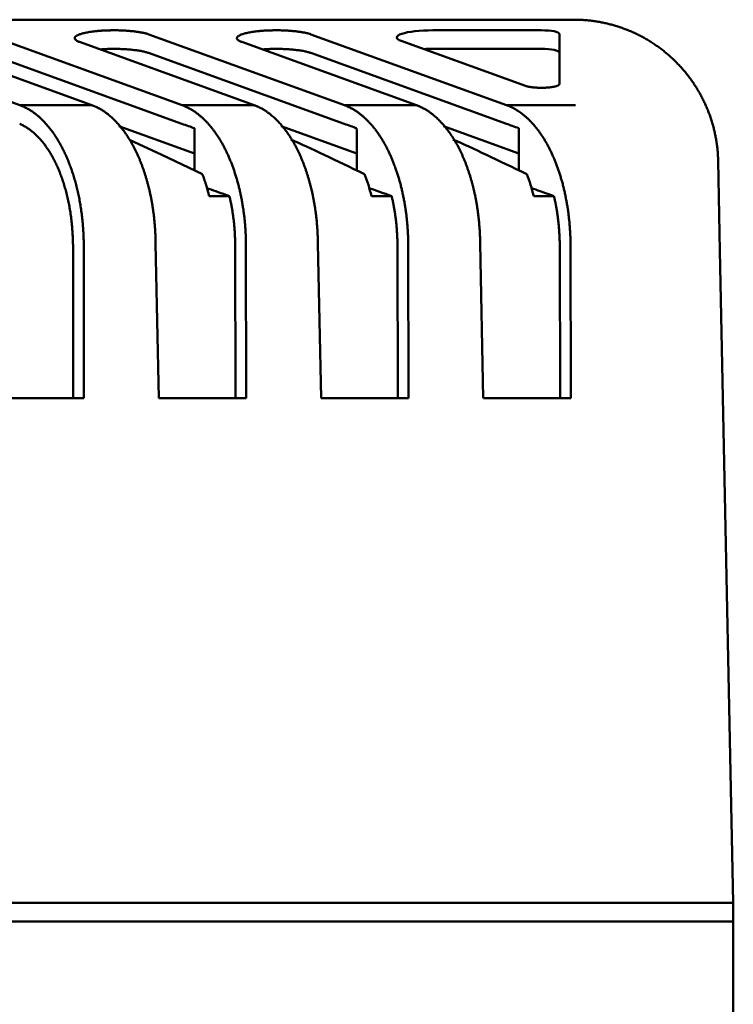
# Model space of a CAD drawing. Units: millimetres. Extents: x 0 to 420, y 0 to 297.
# Drawn here: x 156 to 170, y 125 to 144 of the extents above; entities that cross this region are included whole.
import ezdxf

# ---------------------------------------------------------------- set-up
doc = ezdxf.new("R2010")
doc.units = ezdxf.units.MM
doc.header["$LTSCALE"] = 0.18189
doc.layers.add('NoLayerName_001', color=7, linetype='Continuous')

msp = doc.modelspace()

# ---------------------------------------------------------------- linework, layer by layer
at = {"layer": 'NoLayerName_001', "color": 7, "linetype": 'Continuous', "lineweight": 50}
for p, q in [((112.308, 143.976), (167.129, 143.976)), ((164.349, 143.767), (166.486, 143.767)), ((166.841, 143.697), (166.841, 142.706)), ((152.365, 143.687), (156.218, 142.292)), ((157.638, 142.292), (154.197, 143.538)), ((155.56, 143.687), (159.413, 142.292)), ((160.833, 142.292), (157.392, 143.538)), ((158.755, 143.687), (162.608, 142.292)), ((164.028, 142.292), (160.587, 143.538)), ((161.95, 143.687), (165.803, 142.292)), ((166.174, 142.672), (163.727, 143.558)), ((155.557, 143.321), (159.41, 141.926)), ((158.752, 143.321), (162.605, 141.926)), ((161.947, 143.321), (165.8, 141.926)), ((164.349, 143.402), (166.486, 143.402)), ((156.218, 142.292), (157.638, 142.292)), ((159.413, 142.292), (160.833, 142.292)), ((162.608, 142.292), (164.028, 142.292)), ((165.803, 142.292), (167.162, 142.292)), ((158.168, 141.88), (159.656, 141.341)), ((161.363, 141.88), (162.851, 141.341)), ((164.558, 141.88), (166.046, 141.341)), ((169.968, 141.194), (170.004, 139.423)), ((159.946, 140.501), (160.345, 140.501)), ((163.141, 140.501), (163.54, 140.501)), ((166.336, 140.501), (166.735, 140.501)), ((157.265, 139.557), (157.269, 136.521)), ((157.476, 139.565), (157.481, 136.521)), ((158.954, 136.521), (158.892, 139.565)), ((160.46, 139.557), (160.464, 136.521)), ((160.671, 139.565), (160.676, 136.521)), ((162.149, 136.521), (162.087, 139.565)), ((163.655, 139.557), (163.659, 136.521)), ((163.866, 139.565), (163.871, 136.521)), ((165.344, 136.521), (165.282, 139.565)), ((166.85, 139.557), (166.854, 136.522)), ((167.061, 139.565), (167.066, 136.522)), ((170.004, 139.423), (170.266, 126.581)), ((109.171, 126.581), (170.266, 126.581)), ((168.137, 126.581), (111.3, 126.581)), ((170.266, 119.288), (170.266, 126.581)), ((109.171, 126.214), (170.266, 126.214))]:
    msp.add_line(p, q, dxfattribs=at)
for points in [[(158.375, 141.609), (159.014, 141.314), (159.812, 140.932), (159.812, 140.932)], [(157.48, 136.521), (156.628, 136.521), (156.194, 136.521), (155.76, 136.521)], [(160.675, 136.521), (159.823, 136.521), (159.389, 136.521), (158.955, 136.521)], [(163.87, 136.521), (163.018, 136.521), (162.584, 136.521), (162.15, 136.521)], [(167.066, 136.522), (166.213, 136.522), (165.345, 136.521)]]:
    msp.add_lwpolyline(points, dxfattribs=at)
for centre, major_axis, ratio, start_param, end_param in [((164.349, 143.626), (0.71, 0), 0.199146, 1.570796, 3.644436), ((166.486, 143.697), (0.355, 0), 0.199146, 0, 1.570796), ((164.349, 143.26), (0.71, 0), 0.199146, 1.570796, 1.825322), ((166.486, 143.331), (0.355, 0), 0.199146, 0, 1.570796), ((165.455, 139.507), (4.858, -2.48), 0.033621, 2.115934, 2.520822), ((168.65, 139.507), (4.858, -2.48), 0.033621, 2.115897, 2.520863), ((161.888, 139.507), (0, 2.485), 0.55, 5.124061, 5.323347), ((165.083, 139.507), (0, 2.485), 0.55, 5.124061, 5.323278)]:
    msp.add_ellipse(centre, major_axis=major_axis, ratio=ratio, start_param=start_param, end_param=end_param, dxfattribs=at)
for points, knots in [([(167.128, 143.976), (167.128, 143.976), (167.128, 143.976), (167.128, 143.976), (167.128, 143.975), (167.128, 143.975), (167.128, 143.973), (167.128, 143.969), (167.128, 143.965), (167.128, 143.962)], [0, 0, 0, 0, 0.00006171, 0.00024565, 0.00055177, 0.00097989, 0.00220119, 0.00609754, 0.0136745, 0.0136745, 0.0136745, 0.0136745]), ([(168.075, 143.813), (168.047, 143.823), (167.992, 143.842), (167.908, 143.867), (167.823, 143.89), (167.738, 143.91), (167.652, 143.928), (167.565, 143.942), (167.478, 143.955), (167.391, 143.964), (167.304, 143.971), (167.216, 143.975), (167.158, 143.975), (167.128, 143.976)], [0, 0, 0, 0, 0.0877006, 0.1754211, 0.2631578, 0.3509061, 0.4386608, 0.526417, 0.6141696, 0.701914, 0.7896461, 0.8773628, 0.9650623, 0.9650623, 0.9650623, 0.9650623]), ([(157.392, 143.538), (157.383, 143.541), (157.366, 143.548), (157.343, 143.559), (157.325, 143.57), (157.311, 143.582), (157.302, 143.594), (157.298, 143.607), (157.298, 143.62), (157.304, 143.632), (157.314, 143.644), (157.329, 143.656), (157.348, 143.668), (157.371, 143.679), (157.399, 143.689), (157.431, 143.7), (157.467, 143.709), (157.507, 143.719), (157.55, 143.727), (157.597, 143.735), (157.647, 143.742), (157.681, 143.746), (157.699, 143.748)], [0, 0, 0, 0, 0.0293695, 0.0546276, 0.0759852, 0.0937782, 0.1085706, 0.1213127, 0.1334295, 0.1465363, 0.1619286, 0.1804189, 0.2024733, 0.2283613, 0.2582102, 0.291943, 0.3294029, 0.3704078, 0.4147597, 0.4622513, 0.5126692, 0.5657965, 0.5657965, 0.5657965, 0.5657965]), ([(157.699, 143.748), (157.706, 143.749), (157.72, 143.75), (157.742, 143.753), (157.763, 143.755), (157.785, 143.756), (157.808, 143.758), (157.83, 143.76), (157.853, 143.761), (157.877, 143.762), (157.9, 143.763), (157.923, 143.764), (157.947, 143.765), (157.971, 143.766), (157.995, 143.766), (158.019, 143.767), (158.035, 143.767), (158.043, 143.767)], [0, 0, 0, 0, 0.0211589, 0.0426826, 0.0645469, 0.0867279, 0.1092014, 0.1319431, 0.1549287, 0.1781339, 0.2015341, 0.2251051, 0.2488222, 0.272661, 0.2965969, 0.3206054, 0.344662, 0.344662, 0.344662, 0.344662]), ([(158.043, 143.767), (158.057, 143.767), (158.086, 143.767), (158.129, 143.767), (158.172, 143.766), (158.215, 143.765), (158.257, 143.763), (158.299, 143.76), (158.34, 143.758), (158.38, 143.754), (158.419, 143.751), (158.457, 143.747), (158.494, 143.742), (158.529, 143.738), (158.563, 143.732), (158.596, 143.727), (158.627, 143.721), (158.657, 143.715), (158.684, 143.708), (158.71, 143.702), (158.733, 143.695), (158.748, 143.69), (158.755, 143.687)], [0, 0, 0, 0, 0.0432946, 0.0865226, 0.1295414, 0.1722148, 0.2144288, 0.2560747, 0.2970438, 0.3372275, 0.3765172, 0.4148048, 0.4519823, 0.4879425, 0.522579, 0.5557865, 0.587461, 0.6175009, 0.6458069, 0.6722839, 0.6968422, 0.7194, 0.7194, 0.7194, 0.7194]), ([(160.587, 143.538), (160.578, 143.541), (160.561, 143.548), (160.538, 143.559), (160.52, 143.57), (160.506, 143.582), (160.497, 143.594), (160.493, 143.607), (160.493, 143.62), (160.499, 143.632), (160.509, 143.644), (160.524, 143.656), (160.543, 143.668), (160.566, 143.679), (160.594, 143.689), (160.626, 143.7), (160.662, 143.709), (160.702, 143.719), (160.745, 143.727), (160.792, 143.735), (160.842, 143.742), (160.876, 143.746), (160.894, 143.748)], [0, 0, 0, 0, 0.0293695, 0.0546276, 0.0759852, 0.0937782, 0.1085706, 0.1213127, 0.1334295, 0.1465363, 0.1619286, 0.1804189, 0.2024733, 0.2283613, 0.2582102, 0.291943, 0.3294029, 0.3704078, 0.4147597, 0.4622513, 0.5126692, 0.5657965, 0.5657965, 0.5657965, 0.5657965]), ([(160.894, 143.748), (160.901, 143.749), (160.915, 143.75), (160.937, 143.753), (160.958, 143.755), (160.98, 143.756), (161.003, 143.758), (161.025, 143.76), (161.048, 143.761), (161.072, 143.762), (161.095, 143.763), (161.118, 143.764), (161.142, 143.765), (161.166, 143.766), (161.19, 143.766), (161.214, 143.767), (161.23, 143.767), (161.238, 143.767)], [0, 0, 0, 0, 0.0211589, 0.0426826, 0.0645469, 0.0867279, 0.1092014, 0.1319431, 0.1549287, 0.1781339, 0.2015341, 0.2251051, 0.2488222, 0.272661, 0.2965969, 0.3206054, 0.344662, 0.344662, 0.344662, 0.344662]), ([(161.238, 143.767), (161.252, 143.767), (161.281, 143.767), (161.324, 143.767), (161.367, 143.766), (161.41, 143.765), (161.452, 143.763), (161.494, 143.76), (161.535, 143.758), (161.575, 143.754), (161.614, 143.751), (161.652, 143.747), (161.689, 143.742), (161.724, 143.738), (161.758, 143.732), (161.791, 143.727), (161.822, 143.721), (161.852, 143.715), (161.879, 143.708), (161.905, 143.702), (161.928, 143.695), (161.943, 143.69), (161.95, 143.687)], [0, 0, 0, 0, 0.0432946, 0.0865226, 0.1295414, 0.1722148, 0.2144288, 0.2560747, 0.2970438, 0.3372275, 0.3765172, 0.4148048, 0.4519823, 0.4879425, 0.522579, 0.5557865, 0.587461, 0.6175009, 0.6458069, 0.6722839, 0.6968422, 0.7194, 0.7194, 0.7194, 0.7194]), ([(169.968, 141.194), (169.967, 141.224), (169.965, 141.285), (169.959, 141.376), (169.95, 141.466), (169.938, 141.556), (169.923, 141.644), (169.906, 141.732), (169.886, 141.819), (169.863, 141.905), (169.838, 141.99), (169.81, 142.074), (169.779, 142.157), (169.746, 142.238), (169.711, 142.319), (169.673, 142.398), (169.633, 142.476), (169.591, 142.552), (169.546, 142.628), (169.499, 142.701), (169.449, 142.773), (169.398, 142.844), (169.344, 142.913), (169.289, 142.981), (169.231, 143.046), (169.171, 143.11), (169.109, 143.172), (169.045, 143.232), (168.98, 143.29), (168.913, 143.346), (168.844, 143.4), (168.773, 143.452), (168.701, 143.501), (168.627, 143.549), (168.552, 143.594), (168.476, 143.637), (168.398, 143.677), (168.319, 143.715), (168.239, 143.75), (168.158, 143.784), (168.102, 143.803), (168.075, 143.813)], [0, 0, 0, 0, 0.091528, 0.182572, 0.27317, 0.363359, 0.453172, 0.542642, 0.631801, 0.720678, 0.809302, 0.897699, 0.985896, 1.073918, 1.161789, 1.249531, 1.337167, 1.424718, 1.512206, 1.59965, 1.687073, 1.774502, 1.861943, 1.949398, 2.036866, 2.124347, 2.211842, 2.299349, 2.386864, 2.474389, 2.561927, 2.649476, 2.737038, 2.824611, 2.912196, 2.999792, 3.087399, 3.17502, 3.262655, 3.350308, 3.437986, 3.437986, 3.437986, 3.437986]), ([(157.802, 143.39), (157.81, 143.39), (157.823, 143.391), (157.84, 143.393), (157.853, 143.394), (157.866, 143.395), (157.879, 143.396), (157.893, 143.397), (157.906, 143.397), (157.92, 143.398), (157.933, 143.398), (157.947, 143.399), (157.961, 143.399), (157.98, 143.4), (158.003, 143.4), (158.036, 143.4), (158.06, 143.4), (158.074, 143.401)], [0, 0, 0, 0, 0.0257828, 0.0387267, 0.0517337, 0.0648253, 0.0780232, 0.0913456, 0.1047904, 0.1183488, 0.1320119, 0.1457708, 0.1596161, 0.1735385, 0.2015771, 0.2298101, 0.2723547, 0.2723547, 0.2723547, 0.2723547]), ([(158.075, 143.401), (158.093, 143.4), (158.13, 143.4), (158.185, 143.399), (158.239, 143.397), (158.293, 143.394), (158.345, 143.391), (158.395, 143.386), (158.445, 143.382), (158.492, 143.376), (158.537, 143.37), (158.58, 143.363), (158.62, 143.356), (158.658, 143.348), (158.692, 143.34), (158.723, 143.331), (158.743, 143.324), (158.752, 143.321)], [0, 0, 0, 0, 0.0556363, 0.1107629, 0.1651672, 0.2186361, 0.2709564, 0.3219154, 0.3713007, 0.4189011, 0.4645072, 0.5079115, 0.5489105, 0.5873051, 0.622904, 0.6555266, 0.6850098, 0.6850098, 0.6850098, 0.6850098]), ([(160.997, 143.39), (161.005, 143.39), (161.018, 143.391), (161.035, 143.393), (161.048, 143.394), (161.061, 143.395), (161.074, 143.396), (161.088, 143.397), (161.101, 143.397), (161.115, 143.398), (161.128, 143.398), (161.142, 143.399), (161.156, 143.399), (161.175, 143.4), (161.198, 143.4), (161.231, 143.4), (161.255, 143.4), (161.269, 143.401)], [0, 0, 0, 0, 0.0257828, 0.0387267, 0.0517337, 0.0648253, 0.0780232, 0.0913456, 0.1047904, 0.1183488, 0.1320119, 0.1457708, 0.1596161, 0.1735385, 0.2015771, 0.2298101, 0.2723547, 0.2723547, 0.2723547, 0.2723547]), ([(161.27, 143.401), (161.288, 143.4), (161.325, 143.4), (161.38, 143.399), (161.434, 143.397), (161.488, 143.394), (161.54, 143.391), (161.59, 143.386), (161.64, 143.382), (161.687, 143.376), (161.732, 143.37), (161.775, 143.363), (161.815, 143.356), (161.853, 143.348), (161.887, 143.34), (161.918, 143.331), (161.938, 143.324), (161.947, 143.321)], [0, 0, 0, 0, 0.0556363, 0.110763, 0.1651673, 0.2186363, 0.2709566, 0.3219156, 0.371301, 0.4189015, 0.4645075, 0.5079119, 0.5489109, 0.5873055, 0.6229044, 0.655527, 0.6850102, 0.6850102, 0.6850102, 0.6850102]), ([(166.574, 142.637), (166.568, 142.637), (166.555, 142.636), (166.537, 142.636), (166.518, 142.635), (166.499, 142.635), (166.481, 142.635), (166.462, 142.635), (166.443, 142.636), (166.425, 142.636), (166.406, 142.637), (166.388, 142.638), (166.37, 142.639), (166.353, 142.64), (166.335, 142.642), (166.318, 142.643), (166.302, 142.645), (166.286, 142.647), (166.271, 142.649), (166.257, 142.652), (166.243, 142.654), (166.23, 142.657), (166.217, 142.659), (166.205, 142.662), (166.194, 142.665), (166.184, 142.668), (166.178, 142.671), (166.174, 142.672)], [0, 0, 0, 0, 0.0184846, 0.0370945, 0.0557912, 0.0745358, 0.0932896, 0.1120136, 0.130669, 0.149217, 0.1676186, 0.1858352, 0.2038282, 0.2215589, 0.2389689, 0.2559039, 0.2723187, 0.2881894, 0.303492, 0.3182031, 0.3322994, 0.3457583, 0.3585578, 0.3706767, 0.3820951, 0.3927945, 0.4027585, 0.4027585, 0.4027585, 0.4027585]), ([(166.841, 142.706), (166.84, 142.704), (166.84, 142.702), (166.839, 142.698), (166.836, 142.694), (166.833, 142.691), (166.828, 142.687), (166.823, 142.684), (166.817, 142.68), (166.81, 142.677), (166.802, 142.673), (166.793, 142.67), (166.783, 142.667), (166.772, 142.664), (166.761, 142.661), (166.749, 142.658), (166.736, 142.656), (166.722, 142.653), (166.708, 142.651), (166.693, 142.648), (166.677, 142.646), (166.661, 142.644), (166.645, 142.643), (166.628, 142.641), (166.61, 142.639), (166.592, 142.638), (166.58, 142.638), (166.574, 142.637)], [0, 0, 0, 0, 0.0037588, 0.0077448, 0.0121559, 0.0171325, 0.022767, 0.0291181, 0.0362222, 0.0441012, 0.0527674, 0.0622271, 0.072482, 0.0835308, 0.0953622, 0.1079155, 0.121155, 0.1350508, 0.1495721, 0.1646874, 0.1803648, 0.1965719, 0.213276, 0.2304442, 0.2480435, 0.2660406, 0.2844025, 0.2844025, 0.2844025, 0.2844025]), ([(156.218, 142.292), (156.225, 142.289), (156.24, 142.284), (156.261, 142.275), (156.283, 142.266), (156.304, 142.256), (156.326, 142.246), (156.347, 142.235), (156.368, 142.224), (156.389, 142.212), (156.41, 142.199), (156.431, 142.186), (156.452, 142.173), (156.473, 142.159), (156.494, 142.144), (156.515, 142.129), (156.528, 142.118), (156.535, 142.113)], [0, 0, 0, 0, 0.0231296, 0.0463871, 0.0697852, 0.0933365, 0.1170535, 0.1409484, 0.1650333, 0.1893204, 0.2138213, 0.2385477, 0.263511, 0.2887223, 0.3141926, 0.3399328, 0.3659532, 0.3659532, 0.3659532, 0.3659532]), ([(157.954, 142.112), (157.947, 142.118), (157.933, 142.128), (157.913, 142.144), (157.892, 142.158), (157.871, 142.173), (157.851, 142.186), (157.83, 142.199), (157.809, 142.212), (157.788, 142.224), (157.766, 142.235), (157.745, 142.246), (157.724, 142.256), (157.703, 142.266), (157.681, 142.275), (157.66, 142.284), (157.645, 142.289), (157.638, 142.292)], [0, 0, 0, 0, 0.0259717, 0.0516609, 0.077078, 0.1022337, 0.1271391, 0.1518052, 0.1762434, 0.2004653, 0.2244828, 0.2483078, 0.2719524, 0.295429, 0.31875, 0.341928, 0.3649758, 0.3649758, 0.3649758, 0.3649758]), ([(159.413, 142.292), (159.42, 142.289), (159.435, 142.284), (159.456, 142.275), (159.478, 142.266), (159.499, 142.256), (159.521, 142.246), (159.542, 142.235), (159.563, 142.224), (159.584, 142.212), (159.605, 142.199), (159.626, 142.186), (159.647, 142.173), (159.668, 142.159), (159.689, 142.144), (159.71, 142.129), (159.723, 142.118), (159.73, 142.113)], [0, 0, 0, 0, 0.0231288, 0.0463859, 0.069784, 0.0933355, 0.1170528, 0.1409482, 0.1650338, 0.1893214, 0.2138228, 0.2385496, 0.263513, 0.2887244, 0.3141944, 0.339934, 0.3659535, 0.3659535, 0.3659535, 0.3659535]), ([(161.149, 142.112), (161.142, 142.118), (161.128, 142.128), (161.108, 142.144), (161.087, 142.158), (161.066, 142.173), (161.046, 142.186), (161.025, 142.199), (161.004, 142.212), (160.983, 142.224), (160.961, 142.235), (160.94, 142.246), (160.919, 142.256), (160.898, 142.266), (160.876, 142.275), (160.855, 142.284), (160.84, 142.289), (160.833, 142.292)], [0, 0, 0, 0, 0.0259717, 0.0516609, 0.077078, 0.1022337, 0.1271391, 0.1518052, 0.1762434, 0.2004653, 0.2244828, 0.2483078, 0.2719524, 0.295429, 0.31875, 0.341928, 0.3649758, 0.3649758, 0.3649758, 0.3649758]), ([(162.608, 142.292), (162.615, 142.289), (162.63, 142.284), (162.651, 142.275), (162.673, 142.266), (162.694, 142.256), (162.716, 142.246), (162.737, 142.235), (162.758, 142.224), (162.779, 142.212), (162.8, 142.199), (162.821, 142.186), (162.842, 142.173), (162.863, 142.159), (162.884, 142.144), (162.905, 142.129), (162.918, 142.118), (162.925, 142.113)], [0, 0, 0, 0, 0.0231288, 0.0463859, 0.069784, 0.0933355, 0.1170528, 0.1409482, 0.1650338, 0.1893214, 0.2138228, 0.2385496, 0.263513, 0.2887244, 0.3141944, 0.339934, 0.3659535, 0.3659535, 0.3659535, 0.3659535]), ([(164.344, 142.112), (164.337, 142.118), (164.323, 142.128), (164.303, 142.144), (164.282, 142.158), (164.261, 142.173), (164.241, 142.186), (164.22, 142.199), (164.199, 142.212), (164.178, 142.224), (164.156, 142.235), (164.135, 142.246), (164.114, 142.256), (164.093, 142.266), (164.071, 142.275), (164.05, 142.284), (164.035, 142.289), (164.028, 142.292)], [0, 0, 0, 0, 0.0259717, 0.0516609, 0.077078, 0.1022337, 0.1271391, 0.1518052, 0.1762434, 0.2004653, 0.2244828, 0.2483078, 0.2719524, 0.295429, 0.31875, 0.341928, 0.3649758, 0.3649758, 0.3649758, 0.3649758]), ([(166.045, 142.168), (166.04, 142.171), (166.029, 142.178), (166.013, 142.188), (165.997, 142.198), (165.981, 142.208), (165.965, 142.217), (165.949, 142.226), (165.933, 142.235), (165.917, 142.243), (165.901, 142.251), (165.885, 142.259), (165.868, 142.266), (165.852, 142.273), (165.836, 142.28), (165.819, 142.286), (165.808, 142.29), (165.803, 142.292)], [0, 0, 0, 0, 0.0190391, 0.0379347, 0.0566917, 0.0753148, 0.0938091, 0.1121796, 0.1304314, 0.1485696, 0.1665995, 0.1845263, 0.2023555, 0.2200922, 0.2377421, 0.2553106, 0.2728032, 0.2728032, 0.2728032, 0.2728032]), ([(166.12, 142.113), (166.118, 142.114), (166.115, 142.117), (166.11, 142.12), (166.105, 142.124), (166.1, 142.128), (166.095, 142.132), (166.09, 142.135), (166.085, 142.139), (166.08, 142.143), (166.075, 142.146), (166.07, 142.15), (166.065, 142.154), (166.06, 142.157), (166.055, 142.161), (166.05, 142.164), (166.047, 142.166), (166.045, 142.168)], [0, 0, 0, 0, 0.00631322, 0.01261149, 0.01889487, 0.02516343, 0.0314172, 0.03765627, 0.04388069, 0.05009051, 0.05628581, 0.06246663, 0.06863306, 0.07478514, 0.08092295, 0.08704655, 0.093156, 0.093156, 0.093156, 0.093156]), ([(156.535, 142.113), (156.544, 142.105), (156.563, 142.09), (156.591, 142.066), (156.619, 142.042), (156.646, 142.016), (156.673, 141.99), (156.7, 141.962), (156.726, 141.934), (156.752, 141.904), (156.778, 141.873), (156.804, 141.842), (156.829, 141.809), (156.855, 141.775), (156.879, 141.741), (156.904, 141.705), (156.928, 141.668), (156.952, 141.631), (156.975, 141.592), (156.998, 141.553), (157.021, 141.512), (157.043, 141.471), (157.065, 141.429), (157.086, 141.386), (157.107, 141.342), (157.128, 141.297), (157.148, 141.251), (157.167, 141.204), (157.186, 141.156), (157.205, 141.107), (157.223, 141.058), (157.241, 141.008), (157.258, 140.957), (157.274, 140.906), (157.29, 140.854), (157.305, 140.801), (157.32, 140.748), (157.334, 140.693), (157.347, 140.639), (157.36, 140.583), (157.368, 140.546), (157.372, 140.528)], [0, 0, 0, 0, 0.036008, 0.072442, 0.109327, 0.146689, 0.184553, 0.222944, 0.261885, 0.301401, 0.341514, 0.382248, 0.423625, 0.465666, 0.508393, 0.551819, 0.595817, 0.640344, 0.685419, 0.73106, 0.777283, 0.824108, 0.87155, 0.919627, 0.968357, 1.017756, 1.06784, 1.118626, 1.170131, 1.222328, 1.274986, 1.328072, 1.381595, 1.435563, 1.489985, 1.544869, 1.600223, 1.656053, 1.71237, 1.769179, 1.826488, 1.826488, 1.826488, 1.826488]), ([(158.153, 141.923), (158.142, 141.935), (158.121, 141.959), (158.088, 141.992), (158.055, 142.025), (158.022, 142.055), (157.988, 142.085), (157.965, 142.103), (157.954, 142.112)], [0, 0, 0, 0, 0.0477728, 0.0947152, 0.1408622, 0.1862502, 0.2309166, 0.2748999, 0.2748999, 0.2748999, 0.2748999]), ([(159.73, 142.113), (159.737, 142.107), (159.751, 142.096), (159.771, 142.079), (159.792, 142.062), (159.812, 142.043), (159.832, 142.025), (159.852, 142.006), (159.871, 141.986), (159.891, 141.966), (159.91, 141.945), (159.93, 141.924), (159.949, 141.902), (159.968, 141.88), (159.987, 141.857), (160.005, 141.834), (160.024, 141.81), (160.042, 141.785), (160.06, 141.76), (160.078, 141.735), (160.096, 141.709), (160.114, 141.682), (160.132, 141.655), (160.149, 141.627), (160.166, 141.599), (160.183, 141.57), (160.2, 141.541), (160.217, 141.511), (160.233, 141.48), (160.249, 141.449), (160.265, 141.418), (160.281, 141.386), (160.296, 141.354), (160.311, 141.321), (160.326, 141.288), (160.341, 141.255), (160.355, 141.221), (160.369, 141.187), (160.383, 141.152), (160.396, 141.117), (160.405, 141.093), (160.41, 141.081)], [0, 0, 0, 0, 0.026421, 0.053054, 0.079907, 0.106991, 0.134316, 0.16189, 0.189723, 0.217824, 0.246202, 0.274865, 0.303823, 0.333083, 0.362655, 0.392545, 0.422763, 0.453315, 0.48421, 0.515455, 0.547059, 0.57907, 0.611495, 0.644317, 0.677519, 0.711084, 0.744995, 0.779236, 0.813789, 0.848638, 0.883763, 0.919154, 0.954817, 0.990759, 1.026984, 1.063499, 1.100309, 1.13742, 1.174836, 1.212564, 1.250608, 1.250608, 1.250608, 1.250608]), ([(161.348, 141.923), (161.337, 141.935), (161.316, 141.959), (161.283, 141.992), (161.25, 142.025), (161.217, 142.055), (161.183, 142.085), (161.16, 142.103), (161.149, 142.112)], [0, 0, 0, 0, 0.0477726, 0.0947146, 0.1408614, 0.1862492, 0.2309154, 0.2748987, 0.2748987, 0.2748987, 0.2748987]), ([(162.925, 142.113), (162.932, 142.107), (162.946, 142.096), (162.966, 142.079), (162.987, 142.062), (163.007, 142.043), (163.027, 142.025), (163.047, 142.006), (163.066, 141.986), (163.086, 141.966), (163.105, 141.945), (163.125, 141.924), (163.144, 141.902), (163.163, 141.88), (163.182, 141.857), (163.2, 141.834), (163.219, 141.81), (163.237, 141.785), (163.255, 141.76), (163.273, 141.735), (163.291, 141.709), (163.309, 141.682), (163.327, 141.655), (163.344, 141.627), (163.361, 141.599), (163.378, 141.57), (163.395, 141.541), (163.412, 141.511), (163.428, 141.48), (163.444, 141.449), (163.46, 141.418), (163.476, 141.386), (163.491, 141.354), (163.506, 141.321), (163.521, 141.288), (163.536, 141.255), (163.55, 141.221), (163.564, 141.187), (163.578, 141.152), (163.591, 141.117), (163.6, 141.093), (163.605, 141.081)], [0, 0, 0, 0, 0.026421, 0.053054, 0.079907, 0.106991, 0.134316, 0.16189, 0.189723, 0.217824, 0.246201, 0.274865, 0.303823, 0.333083, 0.362655, 0.392545, 0.422763, 0.453315, 0.48421, 0.515455, 0.547058, 0.57907, 0.611495, 0.644317, 0.677519, 0.711084, 0.744995, 0.779236, 0.813789, 0.848638, 0.883763, 0.919154, 0.954817, 0.990759, 1.026984, 1.063499, 1.100309, 1.13742, 1.174836, 1.212564, 1.250608, 1.250608, 1.250608, 1.250608]), ([(164.543, 141.923), (164.532, 141.935), (164.511, 141.959), (164.478, 141.992), (164.445, 142.025), (164.412, 142.055), (164.378, 142.085), (164.355, 142.103), (164.344, 142.112)], [0, 0, 0, 0, 0.0477728, 0.0947152, 0.1408622, 0.1862502, 0.2309166, 0.2748999, 0.2748999, 0.2748999, 0.2748999]), ([(166.12, 142.113), (166.127, 142.107), (166.141, 142.096), (166.161, 142.079), (166.182, 142.062), (166.202, 142.043), (166.222, 142.025), (166.242, 142.006), (166.261, 141.986), (166.281, 141.966), (166.3, 141.945), (166.32, 141.924), (166.339, 141.902), (166.358, 141.88), (166.377, 141.857), (166.395, 141.834), (166.414, 141.81), (166.432, 141.785), (166.45, 141.76), (166.468, 141.735), (166.486, 141.709), (166.504, 141.682), (166.522, 141.655), (166.539, 141.627), (166.556, 141.599), (166.573, 141.57), (166.59, 141.541), (166.607, 141.511), (166.623, 141.48), (166.639, 141.449), (166.655, 141.418), (166.671, 141.386), (166.686, 141.354), (166.701, 141.321), (166.716, 141.288), (166.731, 141.255), (166.745, 141.221), (166.759, 141.187), (166.773, 141.152), (166.786, 141.117), (166.795, 141.093), (166.8, 141.081)], [0, 0, 0, 0, 0.026421, 0.053054, 0.079907, 0.106991, 0.134316, 0.16189, 0.189723, 0.217823, 0.246201, 0.274865, 0.303823, 0.333083, 0.362654, 0.392545, 0.422763, 0.453315, 0.48421, 0.515454, 0.547058, 0.57907, 0.611495, 0.644317, 0.677518, 0.711083, 0.744994, 0.779235, 0.813788, 0.848637, 0.883761, 0.919153, 0.954816, 0.990758, 1.026983, 1.063498, 1.100308, 1.137418, 1.174835, 1.212562, 1.250606, 1.250606, 1.250606, 1.250606]), ([(156.215, 141.925), (156.225, 141.92), (156.245, 141.911), (156.275, 141.896), (156.305, 141.88), (156.334, 141.863), (156.363, 141.845), (156.392, 141.825), (156.421, 141.805), (156.45, 141.783), (156.478, 141.759), (156.506, 141.735), (156.534, 141.709), (156.561, 141.682), (156.589, 141.654), (156.616, 141.624), (156.643, 141.593), (156.669, 141.562), (156.695, 141.529), (156.72, 141.495), (156.746, 141.459), (156.77, 141.423), (156.795, 141.386), (156.819, 141.347), (156.842, 141.307), (156.865, 141.266), (156.888, 141.224), (156.91, 141.18), (156.931, 141.136), (156.953, 141.09), (156.973, 141.043), (156.993, 140.996), (157.012, 140.948), (157.031, 140.898), (157.049, 140.848), (157.067, 140.797), (157.083, 140.745), (157.099, 140.692), (157.115, 140.638), (157.13, 140.584), (157.139, 140.547), (157.143, 140.528)], [0, 0, 0, 0, 0.032927, 0.066172, 0.099777, 0.133783, 0.168233, 0.203166, 0.238621, 0.274636, 0.311249, 0.348496, 0.386412, 0.425031, 0.464386, 0.504501, 0.545237, 0.586554, 0.628483, 0.671054, 0.714296, 0.758237, 0.802907, 0.848332, 0.894539, 0.941556, 0.989408, 1.03812, 1.087717, 1.138172, 1.189194, 1.240754, 1.292873, 1.345573, 1.398874, 1.452797, 1.507362, 1.562591, 1.618502, 1.675116, 1.732451, 1.732451, 1.732451, 1.732451]), ([(158.892, 139.565), (158.891, 139.59), (158.891, 139.641), (158.888, 139.716), (158.885, 139.792), (158.88, 139.866), (158.874, 139.941), (158.868, 140.015), (158.86, 140.088), (158.851, 140.161), (158.841, 140.234), (158.83, 140.306), (158.818, 140.378), (158.805, 140.449), (158.791, 140.519), (158.776, 140.588), (158.76, 140.656), (158.743, 140.723), (158.725, 140.788), (158.707, 140.853), (158.687, 140.917), (158.667, 140.98), (158.646, 141.041), (158.624, 141.102), (158.601, 141.161), (158.578, 141.22), (158.553, 141.276), (158.529, 141.332), (158.503, 141.385), (158.477, 141.438), (158.451, 141.489), (158.423, 141.539), (158.395, 141.587), (158.367, 141.634), (158.338, 141.68), (158.308, 141.724), (158.278, 141.767), (158.248, 141.808), (158.216, 141.848), (158.185, 141.886), (158.164, 141.911), (158.153, 141.923)], [0, 0, 0, 0, 0.076111, 0.151817, 0.227135, 0.302078, 0.376661, 0.4509, 0.52481, 0.598406, 0.671703, 0.744717, 0.817462, 0.889775, 0.961232, 1.031832, 1.101598, 1.170548, 1.238704, 1.306087, 1.372716, 1.438614, 1.503801, 1.568297, 1.632065, 1.694776, 1.7564, 1.816972, 1.876523, 1.935086, 1.992696, 2.049386, 2.105191, 2.160147, 2.214289, 2.267644, 2.320057, 2.37148, 2.421944, 2.471479, 2.520116, 2.520116, 2.520116, 2.520116]), ([(159.41, 141.926), (159.454, 141.911), (159.536, 141.881), (159.617, 141.852), (159.655, 141.838)], [0, 0, 0, 0, 0.1390159, 0.2607201, 0.2607201, 0.2607201, 0.2607201]), ([(159.655, 141.838), (159.656, 141.699), (159.656, 141.422), (159.656, 141.146), (159.656, 141.007)], [0, 0, 0, 0, 0.4154281, 0.8308563, 0.8308563, 0.8308563, 0.8308563]), ([(162.087, 139.565), (162.086, 139.59), (162.086, 139.641), (162.083, 139.716), (162.08, 139.792), (162.075, 139.866), (162.069, 139.941), (162.063, 140.015), (162.055, 140.088), (162.046, 140.161), (162.036, 140.234), (162.025, 140.306), (162.013, 140.378), (162, 140.449), (161.986, 140.519), (161.971, 140.588), (161.955, 140.656), (161.938, 140.723), (161.92, 140.788), (161.902, 140.853), (161.882, 140.917), (161.862, 140.98), (161.841, 141.041), (161.819, 141.102), (161.796, 141.161), (161.773, 141.22), (161.748, 141.276), (161.724, 141.332), (161.698, 141.385), (161.672, 141.438), (161.646, 141.489), (161.618, 141.539), (161.59, 141.587), (161.562, 141.634), (161.533, 141.68), (161.503, 141.724), (161.473, 141.767), (161.443, 141.808), (161.411, 141.848), (161.38, 141.886), (161.359, 141.911), (161.348, 141.923)], [0, 0, 0, 0, 0.076111, 0.151818, 0.227135, 0.302078, 0.376662, 0.450901, 0.524812, 0.598408, 0.671705, 0.744718, 0.817464, 0.889776, 0.961233, 1.031833, 1.101599, 1.17055, 1.238706, 1.306089, 1.372719, 1.438617, 1.503803, 1.5683, 1.632067, 1.694777, 1.756402, 1.816973, 1.876523, 1.935087, 1.992696, 2.049387, 2.105192, 2.160148, 2.21429, 2.267645, 2.320058, 2.371482, 2.421946, 2.47148, 2.520117, 2.520117, 2.520117, 2.520117]), ([(162.605, 141.926), (162.649, 141.911), (162.731, 141.881), (162.812, 141.852), (162.85, 141.838)], [0, 0, 0, 0, 0.1390159, 0.2607201, 0.2607201, 0.2607201, 0.2607201]), ([(162.85, 141.838), (162.851, 141.699), (162.851, 141.423), (162.851, 141.146), (162.851, 141.007)], [0, 0, 0, 0, 0.4152337, 0.8304675, 0.8304675, 0.8304675, 0.8304675]), ([(165.282, 139.565), (165.281, 139.59), (165.281, 139.641), (165.278, 139.716), (165.275, 139.792), (165.27, 139.866), (165.264, 139.941), (165.258, 140.015), (165.25, 140.088), (165.241, 140.161), (165.231, 140.234), (165.22, 140.306), (165.208, 140.378), (165.195, 140.449), (165.181, 140.519), (165.166, 140.588), (165.15, 140.656), (165.133, 140.723), (165.115, 140.788), (165.097, 140.853), (165.077, 140.917), (165.057, 140.98), (165.036, 141.041), (165.014, 141.102), (164.991, 141.161), (164.968, 141.22), (164.943, 141.276), (164.919, 141.332), (164.893, 141.385), (164.867, 141.438), (164.841, 141.489), (164.813, 141.539), (164.785, 141.587), (164.757, 141.634), (164.728, 141.68), (164.698, 141.724), (164.668, 141.767), (164.638, 141.808), (164.606, 141.848), (164.575, 141.886), (164.554, 141.911), (164.543, 141.923)], [0, 0, 0, 0, 0.076111, 0.151817, 0.227135, 0.302078, 0.376661, 0.4509, 0.52481, 0.598406, 0.671703, 0.744717, 0.817462, 0.889775, 0.961232, 1.031832, 1.101598, 1.170548, 1.238704, 1.306087, 1.372716, 1.438614, 1.503801, 1.568297, 1.632065, 1.694776, 1.7564, 1.816972, 1.876523, 1.935086, 1.992696, 2.049386, 2.105191, 2.160147, 2.214289, 2.267644, 2.320057, 2.37148, 2.421944, 2.471479, 2.520116, 2.520116, 2.520116, 2.520116]), ([(166.045, 141.838), (166.002, 141.854), (165.92, 141.883), (165.838, 141.912), (165.8, 141.926)], [0, 0, 0, 0, 0.1390854, 0.2607201, 0.2607201, 0.2607201, 0.2607201]), ([(166.045, 141.838), (166.046, 141.699), (166.046, 141.423), (166.046, 141.146), (166.046, 141.007)], [0, 0, 0, 0, 0.4152298, 0.8304595, 0.8304595, 0.8304595, 0.8304595]), ([(160.41, 141.081), (160.414, 141.069), (160.423, 141.045), (160.435, 141.008), (160.448, 140.971), (160.46, 140.934), (160.472, 140.896), (160.483, 140.857), (160.495, 140.819), (160.506, 140.779), (160.517, 140.74), (160.527, 140.699), (160.537, 140.659), (160.547, 140.618), (160.556, 140.576), (160.565, 140.535), (160.574, 140.493), (160.582, 140.451), (160.59, 140.409), (160.598, 140.366), (160.605, 140.323), (160.612, 140.281), (160.619, 140.237), (160.625, 140.194), (160.631, 140.151), (160.636, 140.107), (160.641, 140.063), (160.646, 140.018), (160.65, 139.974), (160.654, 139.929), (160.657, 139.884), (160.661, 139.839), (160.663, 139.794), (160.666, 139.748), (160.668, 139.702), (160.669, 139.657), (160.67, 139.611), (160.671, 139.58), (160.671, 139.565)], [0, 0, 0, 0, 0.038369, 0.07707, 0.11611, 0.155497, 0.195238, 0.23534, 0.275811, 0.316659, 0.35788, 0.399446, 0.441322, 0.483475, 0.52587, 0.568473, 0.61125, 0.654166, 0.697188, 0.74031, 0.783583, 0.827017, 0.870614, 0.91438, 0.958317, 1.002431, 1.046726, 1.091206, 1.135879, 1.180784, 1.225912, 1.271236, 1.316732, 1.362375, 1.408141, 1.454004, 1.499941, 1.545927, 1.545927, 1.545927, 1.545927]), ([(163.605, 141.081), (163.609, 141.069), (163.618, 141.045), (163.63, 141.008), (163.643, 140.971), (163.655, 140.934), (163.667, 140.896), (163.678, 140.857), (163.69, 140.819), (163.701, 140.779), (163.712, 140.74), (163.722, 140.699), (163.732, 140.659), (163.742, 140.618), (163.751, 140.576), (163.76, 140.535), (163.769, 140.493), (163.777, 140.451), (163.785, 140.409), (163.793, 140.366), (163.8, 140.323), (163.807, 140.281), (163.814, 140.237), (163.82, 140.194), (163.826, 140.151), (163.831, 140.107), (163.836, 140.063), (163.841, 140.018), (163.845, 139.974), (163.849, 139.929), (163.852, 139.884), (163.856, 139.839), (163.858, 139.794), (163.861, 139.748), (163.863, 139.702), (163.864, 139.657), (163.865, 139.611), (163.866, 139.58), (163.866, 139.565)], [0, 0, 0, 0, 0.038369, 0.07707, 0.11611, 0.155497, 0.195238, 0.23534, 0.275811, 0.316659, 0.35788, 0.399446, 0.441322, 0.483475, 0.52587, 0.568473, 0.61125, 0.654166, 0.697188, 0.740309, 0.783583, 0.827017, 0.870614, 0.91438, 0.958317, 1.002431, 1.046726, 1.091206, 1.135879, 1.180784, 1.225912, 1.271235, 1.316731, 1.362375, 1.40814, 1.454004, 1.499941, 1.545926, 1.545926, 1.545926, 1.545926]), ([(166.8, 141.081), (166.804, 141.069), (166.813, 141.045), (166.825, 141.008), (166.838, 140.971), (166.85, 140.934), (166.862, 140.896), (166.873, 140.857), (166.885, 140.819), (166.896, 140.779), (166.907, 140.74), (166.917, 140.699), (166.927, 140.659), (166.937, 140.618), (166.946, 140.576), (166.955, 140.535), (166.964, 140.493), (166.972, 140.451), (166.98, 140.409), (166.988, 140.366), (166.995, 140.323), (167.002, 140.281), (167.009, 140.237), (167.015, 140.194), (167.021, 140.151), (167.026, 140.107), (167.031, 140.063), (167.036, 140.018), (167.04, 139.974), (167.044, 139.929), (167.047, 139.884), (167.051, 139.839), (167.053, 139.794), (167.056, 139.748), (167.058, 139.702), (167.059, 139.657), (167.06, 139.611), (167.061, 139.58), (167.061, 139.565)], [0, 0, 0, 0, 0.038369, 0.07707, 0.11611, 0.155496, 0.195237, 0.235339, 0.275811, 0.316658, 0.357879, 0.399445, 0.441321, 0.483473, 0.525868, 0.568471, 0.611248, 0.654164, 0.697186, 0.740307, 0.783581, 0.827015, 0.870612, 0.914377, 0.958314, 1.002428, 1.046723, 1.091202, 1.135875, 1.180781, 1.225908, 1.271232, 1.316727, 1.36237, 1.408136, 1.453999, 1.499936, 1.545921, 1.545921, 1.545921, 1.545921]), ([(159.946, 140.501), (159.943, 140.511), (159.938, 140.532), (159.93, 140.562), (159.923, 140.592), (159.914, 140.622), (159.906, 140.651), (159.898, 140.681), (159.889, 140.71), (159.88, 140.738), (159.871, 140.767), (159.862, 140.795), (159.852, 140.823), (159.843, 140.851), (159.833, 140.878), (159.823, 140.905), (159.816, 140.923), (159.812, 140.932)], [0, 0, 0, 0, 0.0314943, 0.0627761, 0.0938487, 0.1247153, 0.1553791, 0.1858433, 0.2161111, 0.2461857, 0.2760705, 0.3057687, 0.3352836, 0.3646184, 0.3937765, 0.4227611, 0.4515755, 0.4515755, 0.4515755, 0.4515755]), ([(159.896, 140.661), (159.956, 140.64), (160.082, 140.594), (160.232, 140.541), (160.322, 140.509), (160.345, 140.501)], [0, 0, 0, 0, 0.1894451, 0.404508, 0.4764103, 0.4764103, 0.4764103, 0.4764103]), ([(163.091, 140.661), (163.151, 140.64), (163.277, 140.594), (163.427, 140.541), (163.517, 140.509), (163.54, 140.501)], [0, 0, 0, 0, 0.1894439, 0.4045076, 0.4764103, 0.4764103, 0.4764103, 0.4764103]), ([(166.286, 140.661), (166.346, 140.64), (166.472, 140.594), (166.622, 140.541), (166.712, 140.509), (166.735, 140.501)], [0, 0, 0, 0, 0.1894444, 0.4045057, 0.4764074, 0.4764074, 0.4764074, 0.4764074]), ([(157.143, 140.528), (157.148, 140.51), (157.157, 140.472), (157.17, 140.414), (157.182, 140.356), (157.193, 140.297), (157.203, 140.238), (157.213, 140.178), (157.222, 140.117), (157.23, 140.056), (157.237, 139.995), (157.243, 139.934), (157.249, 139.872), (157.254, 139.81), (157.257, 139.747), (157.26, 139.684), (157.262, 139.621), (157.263, 139.579), (157.263, 139.557)], [0, 0, 0, 0, 0.0580765, 0.1169126, 0.1764488, 0.2364739, 0.296922, 0.3577349, 0.4188543, 0.4802216, 0.5417785, 0.6035304, 0.6655636, 0.7278942, 0.7905374, 0.8535088, 0.9168239, 0.9804986, 0.9804986, 0.9804986, 0.9804986]), ([(157.372, 140.528), (157.376, 140.509), (157.384, 140.471), (157.395, 140.413), (157.405, 140.355), (157.415, 140.297), (157.424, 140.238), (157.432, 140.178), (157.44, 140.118), (157.447, 140.057), (157.453, 139.996), (157.458, 139.935), (157.463, 139.874), (157.467, 139.813), (157.471, 139.751), (157.473, 139.689), (157.475, 139.627), (157.476, 139.585), (157.476, 139.565)], [0, 0, 0, 0, 0.0578168, 0.1161484, 0.1750346, 0.2345132, 0.2944975, 0.3548962, 0.4156179, 0.4765713, 0.5376653, 0.5988684, 0.6602431, 0.7218006, 0.7835509, 0.8455041, 0.9076706, 0.9700606, 0.9700606, 0.9700606, 0.9700606]), ([(160.345, 140.501), (160.348, 140.489), (160.353, 140.466), (160.361, 140.43), (160.369, 140.394), (160.376, 140.358), (160.383, 140.322), (160.39, 140.285), (160.397, 140.249), (160.403, 140.212), (160.408, 140.175), (160.414, 140.138), (160.419, 140.1), (160.424, 140.062), (160.429, 140.025), (160.433, 139.986), (160.437, 139.948), (160.441, 139.91), (160.444, 139.871), (160.447, 139.832), (160.449, 139.793), (160.452, 139.754), (160.454, 139.715), (160.455, 139.676), (160.457, 139.636), (160.458, 139.597), (160.458, 139.571), (160.458, 139.557)], [0, 0, 0, 0, 0.0363723, 0.0728752, 0.1095122, 0.1462866, 0.1832018, 0.2202611, 0.2574678, 0.2948252, 0.3323366, 0.3700053, 0.4078345, 0.4458274, 0.4839902, 0.5223371, 0.5608572, 0.599536, 0.6383588, 0.6773111, 0.7163781, 0.7555454, 0.7947984, 0.8341224, 0.8735029, 0.9129255, 0.9523757, 0.9523757, 0.9523757, 0.9523757]), ([(163.54, 140.501), (163.543, 140.489), (163.548, 140.466), (163.556, 140.43), (163.564, 140.394), (163.571, 140.358), (163.578, 140.322), (163.585, 140.285), (163.592, 140.249), (163.598, 140.212), (163.603, 140.175), (163.609, 140.138), (163.614, 140.1), (163.619, 140.062), (163.624, 140.025), (163.628, 139.986), (163.632, 139.948), (163.636, 139.91), (163.639, 139.871), (163.642, 139.832), (163.644, 139.793), (163.647, 139.754), (163.649, 139.715), (163.65, 139.676), (163.652, 139.636), (163.653, 139.597), (163.653, 139.571), (163.653, 139.557)], [0, 0, 0, 0, 0.0363723, 0.0728752, 0.1095122, 0.1462866, 0.1832018, 0.2202611, 0.2574678, 0.2948252, 0.3323366, 0.3700053, 0.4078345, 0.4458274, 0.4839902, 0.5223371, 0.5608572, 0.599536, 0.6383588, 0.677311, 0.7163781, 0.7555454, 0.7947983, 0.8341224, 0.8735029, 0.9129255, 0.9523757, 0.9523757, 0.9523757, 0.9523757]), ([(166.735, 140.501), (166.738, 140.489), (166.743, 140.466), (166.751, 140.43), (166.759, 140.394), (166.766, 140.358), (166.773, 140.322), (166.78, 140.285), (166.787, 140.249), (166.793, 140.212), (166.798, 140.175), (166.804, 140.138), (166.809, 140.1), (166.814, 140.062), (166.819, 140.025), (166.823, 139.986), (166.827, 139.948), (166.831, 139.91), (166.834, 139.871), (166.837, 139.832), (166.839, 139.793), (166.842, 139.754), (166.844, 139.715), (166.845, 139.676), (166.847, 139.636), (166.848, 139.597), (166.848, 139.571), (166.848, 139.557)], [0, 0, 0, 0, 0.0363723, 0.0728752, 0.1095121, 0.1462865, 0.1832016, 0.2202609, 0.2574675, 0.2948249, 0.3323363, 0.370005, 0.4078341, 0.445827, 0.4839898, 0.5223366, 0.5608567, 0.5995354, 0.6383582, 0.6773104, 0.7163775, 0.7555447, 0.7947976, 0.8341216, 0.8735021, 0.9129247, 0.9523749, 0.9523749, 0.9523749, 0.9523749]), ([(170.266, 126.581), (170.266, 126.581), (169.912, 126.581), (169.544, 126.581), (168.835, 126.581), (168.479, 126.581), (168.137, 126.581)], [0, 0, 0, 0, 0.00047, 1.063353, 1.102275, 2.129557, 2.129557, 2.129557, 2.129557])]:
    msp.add_open_spline(points, degree=3, knots=knots, dxfattribs=at)

doc.saveas('drawing.dxf')
